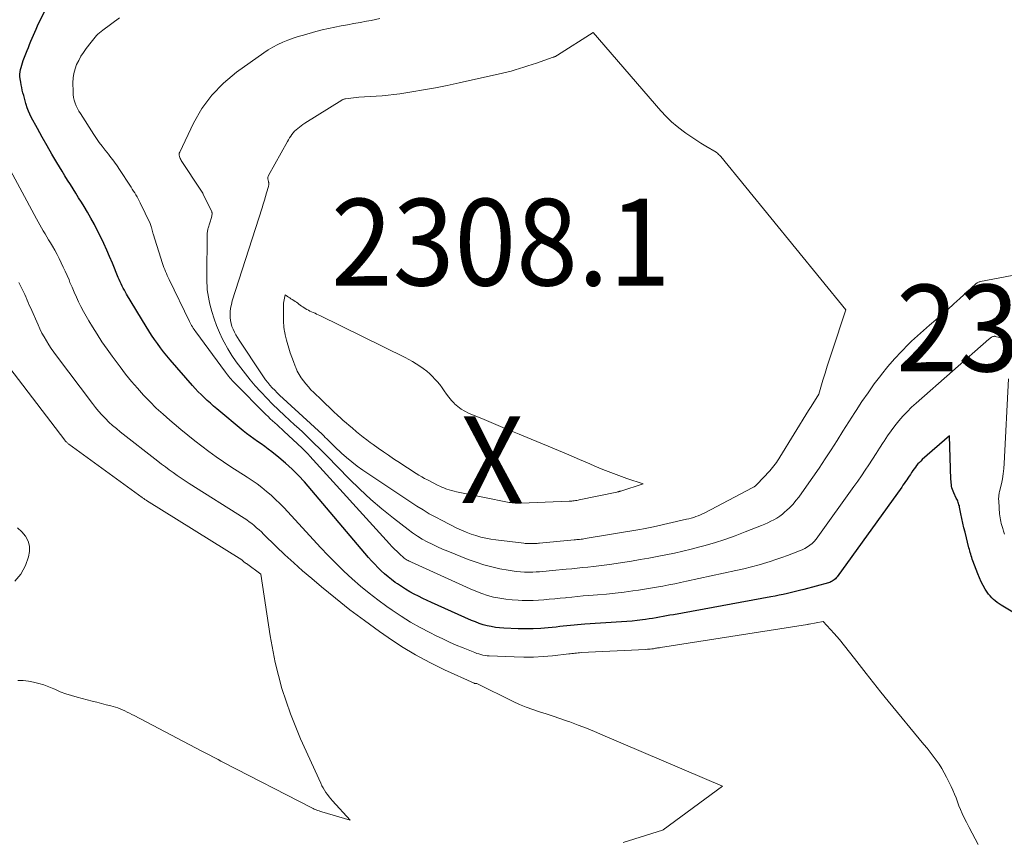
# Model space of a CAD drawing. Units: feet. Extents: x 1176672 to 1181672, y 7061370 to 7068870.
# Drawn here: x 1179248 to 1179362, y 7066139 to 7066234 of the extents above; entities that cross this region are included whole.
import ezdxf
from ezdxf.enums import TextEntityAlignment as Align

# ---------------------------------------------------------------- set-up
doc = ezdxf.new("R2010")
doc.units = ezdxf.units.FT
doc.header["$MEASUREMENT"] = 0
for name, color, linetype, lineweight in [('Level 44', 7, 'Continuous', 0), ('Level 45', 7, 'Continuous', 0), ('Level 46', 7, 'Continuous', 0)]:
    doc.layers.add(name, color=color, linetype=linetype, lineweight=lineweight)
doc.styles.add('Style-ENGINEERING', font='ENGINEERING.shx')

msp = doc.modelspace()

# ---------------------------------------------------------------- linework, layer by layer
at = {"layer": 'Level 44', "color": 32, "linetype": 'Continuous', "lineweight": 30, "elevation": 2300, "flags": 128}
msp.add_lwpolyline([(1179365.25, 7066164.13), (1179361.21, 7066166.57), (1179360.97, 7066166.72), (1179360.74, 7066166.88), (1179360.52, 7066167.05), (1179360.31, 7066167.23), (1179360.11, 7066167.42), (1179359.92, 7066167.62), (1179359.75, 7066167.84), (1179359.59, 7066168.07), (1179359.37, 7066168.42), (1179359.13, 7066168.84), (1179358.9, 7066169.27), (1179358.7, 7066169.72), (1179358.51, 7066170.17), (1179357.94, 7066171.69), (1179357.87, 7066171.88), (1179357.81, 7066172.06), (1179357.75, 7066172.25), (1179357.7, 7066172.43), (1179357.64, 7066172.62), (1179357.59, 7066172.81), (1179357.54, 7066173), (1179357.49, 7066173.19), (1179357.04, 7066174.97), (1179356.91, 7066175.5), (1179356.78, 7066176.03), (1179356.67, 7066176.56), (1179356.56, 7066177.09), (1179356.41, 7066177.88), (1179356.38, 7066178.01), (1179356.34, 7066178.15), (1179356.3, 7066178.28), (1179356.25, 7066178.41), (1179356.2, 7066178.54), (1179356.15, 7066178.67), (1179356.09, 7066178.79), (1179356.03, 7066178.92), (1179355.73, 7066179.53), (1179355.65, 7066179.71), (1179355.59, 7066179.9), (1179355.53, 7066180.09), (1179355.49, 7066180.28), (1179355.46, 7066180.48), (1179355.44, 7066180.68), (1179355.43, 7066180.87), (1179355.41, 7066181.07), (1179355.25, 7066186.1), (1179352.11, 7066183.35), (1179351.94, 7066183.19), (1179351.77, 7066183.03), (1179351.61, 7066182.85), (1179351.45, 7066182.68), (1179351.31, 7066182.49), (1179351.16, 7066182.3), (1179351.03, 7066182.11), (1179350.9, 7066181.91), (1179350.86, 7066181.86), (1179350.73, 7066181.65), (1179350.59, 7066181.44), (1179350.45, 7066181.23), (1179350.31, 7066181.02), (1179350.17, 7066180.81), (1179350.03, 7066180.6), (1179349.88, 7066180.39), (1179349.74, 7066180.19), (1179342.28, 7066169.82), (1179342.18, 7066169.7), (1179342.08, 7066169.59), (1179341.96, 7066169.49), (1179341.84, 7066169.4), (1179341.71, 7066169.32), (1179341.57, 7066169.25), (1179341.43, 7066169.19), (1179341.28, 7066169.15), (1179338.43, 7066168.38), (1179337.96, 7066168.26), (1179337.49, 7066168.14), (1179337.02, 7066168.02), (1179336.55, 7066167.91), (1179336.07, 7066167.8), (1179335.6, 7066167.7), (1179335.12, 7066167.61), (1179334.64, 7066167.51), (1179323.41, 7066165.46), (1179323.01, 7066165.39), (1179322.61, 7066165.32), (1179322.21, 7066165.24), (1179321.81, 7066165.17), (1179321.41, 7066165.1), (1179321.01, 7066165.03), (1179320.6, 7066164.97), (1179320.2, 7066164.92), (1179319.82, 7066164.87), (1179319.22, 7066164.79), (1179318.63, 7066164.73), (1179318.03, 7066164.67), (1179317.43, 7066164.63), (1179313.2, 7066164.37), (1179312.78, 7066164.34), (1179312.36, 7066164.3), (1179311.95, 7066164.26), (1179311.53, 7066164.22), (1179311.12, 7066164.17), (1179310.7, 7066164.13), (1179310.29, 7066164.08), (1179309.87, 7066164.04), (1179308.97, 7066163.95), (1179308.1, 7066163.88), (1179307.23, 7066163.84), (1179306.36, 7066163.83), (1179305.49, 7066163.84), (1179303.83, 7066163.91), (1179303.35, 7066163.94), (1179302.87, 7066163.99), (1179302.4, 7066164.08), (1179301.93, 7066164.18), (1179301.47, 7066164.31), (1179301.01, 7066164.46), (1179300.56, 7066164.63), (1179300.12, 7066164.81), (1179295.52, 7066166.85), (1179295.01, 7066167.08), (1179294.5, 7066167.32), (1179294, 7066167.58), (1179293.49, 7066167.84), (1179293, 7066168.11), (1179292.52, 7066168.4), (1179292.04, 7066168.7), (1179291.57, 7066169.02), (1179291.33, 7066169.19), (1179290.9, 7066169.51), (1179290.49, 7066169.83), (1179290.09, 7066170.18), (1179289.7, 7066170.53), (1179289.32, 7066170.9), (1179288.96, 7066171.28), (1179288.6, 7066171.67), (1179288.25, 7066172.07), (1179280.84, 7066180.77), (1179280.15, 7066181.53), (1179279.43, 7066182.26), (1179278.68, 7066182.95), (1179277.89, 7066183.61), (1179277.09, 7066184.24), (1179276.68, 7066184.56), (1179276.27, 7066184.87), (1179275.85, 7066185.16), (1179275.42, 7066185.45), (1179275, 7066185.74), (1179274.58, 7066186.05), (1179274.18, 7066186.36), (1179273.77, 7066186.68), (1179270.74, 7066189.21), (1179270.37, 7066189.53), (1179270, 7066189.85), (1179269.64, 7066190.18), (1179269.28, 7066190.51), (1179268.93, 7066190.85), (1179268.59, 7066191.19), (1179268.26, 7066191.55), (1179267.94, 7066191.91), (1179265.36, 7066194.87), (1179264.98, 7066195.32), (1179264.6, 7066195.78), (1179264.24, 7066196.25), (1179263.89, 7066196.73), (1179263.55, 7066197.21), (1179263.22, 7066197.7), (1179262.9, 7066198.2), (1179262.58, 7066198.7), (1179260.34, 7066202.43), (1179260.21, 7066202.66), (1179260.08, 7066202.9), (1179259.95, 7066203.14), (1179259.83, 7066203.38), (1179259.71, 7066203.63), (1179259.6, 7066203.87), (1179259.49, 7066204.12), (1179259.38, 7066204.37), (1179258.7, 7066206.02), (1179258.38, 7066206.77), (1179258.05, 7066207.52), (1179257.71, 7066208.27), (1179257.36, 7066209.01), (1179257, 7066209.75), (1179256.62, 7066210.48), (1179256.23, 7066211.19), (1179255.82, 7066211.9), (1179255.43, 7066212.55), (1179255.12, 7066213.06), (1179254.81, 7066213.57), (1179254.49, 7066214.08), (1179254.18, 7066214.59), (1179253.86, 7066215.1), (1179253.54, 7066215.6), (1179253.23, 7066216.11), (1179252.91, 7066216.62), (1179252.31, 7066217.62), (1179251.73, 7066218.59), (1179251.16, 7066219.57), (1179250.6, 7066220.56), (1179250.05, 7066221.56), (1179249.34, 7066222.87), (1179249.17, 7066223.22), (1179249.02, 7066223.57), (1179248.88, 7066223.94), (1179248.77, 7066224.31), (1179248.73, 7066224.45), (1179248.64, 7066224.75), (1179248.56, 7066225.06), (1179248.48, 7066225.36), (1179248.39, 7066225.67), (1179248.31, 7066225.97), (1179248.24, 7066226.28), (1179248.18, 7066226.59), (1179248.13, 7066226.9), (1179248.06, 7066227.29), (1179248.04, 7066227.56), (1179248.03, 7066227.82), (1179248.05, 7066228.08), (1179248.1, 7066228.35), (1179248.17, 7066228.61), (1179248.24, 7066228.87), (1179248.32, 7066229.12), (1179248.42, 7066229.38), (1179248.87, 7066230.54), (1179249.01, 7066230.9), (1179249.15, 7066231.26), (1179249.29, 7066231.61), (1179249.44, 7066231.97), (1179249.59, 7066232.33), (1179249.75, 7066232.68), (1179249.91, 7066233.03), (1179250.08, 7066233.38), (1179250.96, 7066235.21)], dxfattribs=at)
at = {"layer": 'Level 45', "color": 32, "linetype": 'Continuous', "lineweight": 0, "flags": 128}
for points, elevation in [([(1179361.87, 7066197.06), (1179361.36, 7066197.37), (1179360.53, 7066197.57), (1179360.46, 7066197.58), (1179360.38, 7066197.58), (1179360.31, 7066197.57), (1179360.24, 7066197.55), (1179360.16, 7066197.52), (1179360.1, 7066197.49), (1179360.05, 7066197.46), (1179359.99, 7066197.41), (1179359.94, 7066197.37), (1179359.89, 7066197.33), (1179359.84, 7066197.28), (1179359.79, 7066197.24), (1179351.4, 7066189.87), (1179350.87, 7066189.39), (1179350.36, 7066188.88), (1179349.87, 7066188.36), (1179349.4, 7066187.81), (1179348.95, 7066187.25), (1179348.51, 7066186.68), (1179348.1, 7066186.09), (1179347.7, 7066185.49), (1179347.6, 7066185.32), (1179347.19, 7066184.68), (1179346.78, 7066184.04), (1179346.36, 7066183.4), (1179345.94, 7066182.76), (1179345.52, 7066182.12), (1179345.09, 7066181.49), (1179344.66, 7066180.86), (1179344.22, 7066180.24), (1179340.06, 7066174.43), (1179339.85, 7066174.17), (1179339.63, 7066173.92), (1179339.39, 7066173.69), (1179339.13, 7066173.47), (1179338.85, 7066173.28), (1179338.57, 7066173.1), (1179338.27, 7066172.95), (1179337.96, 7066172.82), (1179337.25, 7066172.55), (1179336.58, 7066172.3), (1179335.91, 7066172.06), (1179335.23, 7066171.83), (1179334.55, 7066171.61), (1179334.16, 7066171.49), (1179333.28, 7066171.23), (1179332.4, 7066170.99), (1179331.51, 7066170.77), (1179330.62, 7066170.56), (1179324.93, 7066169.32), (1179324.24, 7066169.17), (1179323.55, 7066169.03), (1179322.86, 7066168.89), (1179322.17, 7066168.76), (1179321.47, 7066168.63), (1179320.78, 7066168.51), (1179320.08, 7066168.4), (1179319.39, 7066168.29), (1179318.74, 7066168.2), (1179317.72, 7066168.06), (1179316.7, 7066167.94), (1179315.67, 7066167.84), (1179314.65, 7066167.75), (1179313.64, 7066167.67), (1179312.99, 7066167.62), (1179312.33, 7066167.56), (1179311.67, 7066167.5), (1179311.02, 7066167.43), (1179310.96, 7066167.42), (1179310.33, 7066167.36), (1179309.71, 7066167.3), (1179309.08, 7066167.24), (1179308.46, 7066167.18), (1179307.83, 7066167.14), (1179307.21, 7066167.11), (1179306.58, 7066167.1), (1179305.96, 7066167.11), (1179305.51, 7066167.12), (1179304.79, 7066167.17), (1179304.08, 7066167.24), (1179303.37, 7066167.36), (1179302.66, 7066167.5), (1179301.97, 7066167.69), (1179301.29, 7066167.9), (1179300.61, 7066168.16), (1179299.95, 7066168.44), (1179293.18, 7066171.53), (1179293.05, 7066171.58), (1179292.93, 7066171.64), (1179292.81, 7066171.7), (1179292.7, 7066171.76), (1179292.58, 7066171.83), (1179292.47, 7066171.9), (1179292.36, 7066171.98), (1179292.26, 7066172.07), (1179291.84, 7066172.45), (1179291.53, 7066172.74), (1179291.23, 7066173.03), (1179290.94, 7066173.33), (1179290.65, 7066173.63), (1179281.49, 7066183.74), (1179281.27, 7066183.98), (1179281.04, 7066184.21), (1179280.81, 7066184.44), (1179280.57, 7066184.67), (1179278.49, 7066186.62), (1179278.23, 7066186.86), (1179277.96, 7066187.1), (1179277.7, 7066187.35), (1179277.43, 7066187.59), (1179277.17, 7066187.83), (1179276.9, 7066188.07), (1179276.65, 7066188.32), (1179276.39, 7066188.57), (1179272.82, 7066192.19), (1179272.67, 7066192.34), (1179272.53, 7066192.49), (1179272.39, 7066192.64), (1179272.25, 7066192.8), (1179272.12, 7066192.95), (1179271.99, 7066193.12), (1179271.86, 7066193.28), (1179271.73, 7066193.45), (1179268.32, 7066198.08), (1179268.22, 7066198.23), (1179268.12, 7066198.37), (1179268.02, 7066198.51), (1179267.93, 7066198.66), (1179267.84, 7066198.81), (1179267.75, 7066198.96), (1179267.67, 7066199.12), (1179267.59, 7066199.27), (1179265.24, 7066204.13), (1179265.13, 7066204.36), (1179265.03, 7066204.59), (1179264.93, 7066204.82), (1179264.83, 7066205.05), (1179264.74, 7066205.28), (1179264.65, 7066205.52), (1179264.57, 7066205.75), (1179264.49, 7066205.99), (1179263.39, 7066209.39), (1179263.37, 7066209.47), (1179263.35, 7066209.54), (1179263.33, 7066209.62), (1179263.31, 7066209.7), (1179263.29, 7066209.78), (1179263.27, 7066209.87), (1179263.25, 7066209.95), (1179263.24, 7066210.03), (1179263.21, 7066210.11), (1179263.18, 7066210.23), (1179263.14, 7066210.35), (1179263.1, 7066210.46), (1179263.05, 7066210.58), (1179261.91, 7066212.96), (1179261.79, 7066213.19), (1179261.67, 7066213.43), (1179261.54, 7066213.66), (1179261.41, 7066213.89), (1179261.28, 7066214.12), (1179261.14, 7066214.34), (1179261, 7066214.57), (1179260.86, 7066214.79), (1179259.45, 7066216.92), (1179259.31, 7066217.14), (1179259.16, 7066217.35), (1179259.02, 7066217.56), (1179258.87, 7066217.77), (1179258.71, 7066217.97), (1179258.56, 7066218.18), (1179258.4, 7066218.38), (1179258.24, 7066218.58), (1179257.87, 7066219.06), (1179257.52, 7066219.5), (1179257.19, 7066219.95), (1179256.87, 7066220.41), (1179256.56, 7066220.87), (1179255.01, 7066223.27), (1179254.83, 7066223.56), (1179254.67, 7066223.86), (1179254.53, 7066224.17), (1179254.4, 7066224.49), (1179254.3, 7066224.81), (1179254.23, 7066225.14), (1179254.18, 7066225.48), (1179254.16, 7066225.82), (1179254.15, 7066226.84), (1179254.18, 7066227.38), (1179254.25, 7066227.91), (1179254.39, 7066228.42), (1179254.58, 7066228.92), (1179254.82, 7066229.41), (1179255.08, 7066229.88), (1179255.37, 7066230.34), (1179255.69, 7066230.78), (1179256.27, 7066231.53), (1179256.42, 7066231.72), (1179256.57, 7066231.91), (1179256.72, 7066232.09), (1179256.88, 7066232.27), (1179257.04, 7066232.44), (1179257.22, 7066232.6), (1179257.4, 7066232.76), (1179257.58, 7066232.9), (1179259.52, 7066234.31)], 2302), ([(1179363.27, 7066204.76), (1179358.82, 7066203.9), (1179358.74, 7066203.88), (1179358.66, 7066203.86), (1179358.59, 7066203.83), (1179358.52, 7066203.79), (1179358.45, 7066203.75), (1179358.38, 7066203.71), (1179358.32, 7066203.66), (1179358.26, 7066203.61), (1179356.43, 7066201.93), (1179355.74, 7066201.31), (1179355.05, 7066200.69), (1179354.35, 7066200.08), (1179353.65, 7066199.48), (1179352.94, 7066198.87), (1179352.25, 7066198.26), (1179351.56, 7066197.63), (1179350.88, 7066197), (1179350.52, 7066196.66), (1179349.69, 7066195.84), (1179348.89, 7066194.99), (1179348.13, 7066194.1), (1179347.4, 7066193.19), (1179347.31, 7066193.07), (1179346.57, 7066192.08), (1179345.85, 7066191.07), (1179345.15, 7066190.04), (1179344.47, 7066189), (1179344.33, 7066188.78), (1179343.65, 7066187.71), (1179342.96, 7066186.64), (1179342.28, 7066185.57), (1179341.6, 7066184.49), (1179340.9, 7066183.43), (1179340.2, 7066182.37), (1179339.48, 7066181.33), (1179338.75, 7066180.29), (1179337.85, 7066179.03), (1179337.53, 7066178.62), (1179337.2, 7066178.22), (1179336.84, 7066177.84), (1179336.46, 7066177.48), (1179336.27, 7066177.31), (1179335.97, 7066177.06), (1179335.66, 7066176.82), (1179335.33, 7066176.61), (1179334.99, 7066176.42), (1179334.64, 7066176.24), (1179334.28, 7066176.07), (1179333.93, 7066175.91), (1179333.56, 7066175.76), (1179331.69, 7066175.01), (1179330.51, 7066174.56), (1179329.33, 7066174.14), (1179328.13, 7066173.77), (1179326.93, 7066173.42), (1179326.45, 7066173.29), (1179325.47, 7066173.03), (1179324.5, 7066172.79), (1179323.51, 7066172.57), (1179322.53, 7066172.36), (1179321.54, 7066172.17), (1179320.55, 7066171.98), (1179319.56, 7066171.81), (1179318.57, 7066171.65), (1179316.04, 7066171.26), (1179315.42, 7066171.17), (1179314.79, 7066171.08), (1179314.17, 7066171.01), (1179313.55, 7066170.95), (1179312.92, 7066170.89), (1179312.3, 7066170.83), (1179311.67, 7066170.77), (1179311.05, 7066170.71), (1179309.47, 7066170.55), (1179309.09, 7066170.52), (1179308.71, 7066170.48), (1179308.33, 7066170.45), (1179307.95, 7066170.42), (1179307.57, 7066170.4), (1179307.19, 7066170.38), (1179306.8, 7066170.38), (1179306.42, 7066170.38), (1179306.23, 7066170.38), (1179305.75, 7066170.41), (1179305.28, 7066170.44), (1179304.8, 7066170.51), (1179304.33, 7066170.59), (1179303.39, 7066170.76), (1179302.46, 7066170.97), (1179301.54, 7066171.21), (1179300.64, 7066171.51), (1179299.74, 7066171.84), (1179297.39, 7066172.78), (1179296.78, 7066173.03), (1179296.18, 7066173.29), (1179295.59, 7066173.58), (1179295.01, 7066173.87), (1179294.43, 7066174.19), (1179293.87, 7066174.52), (1179293.33, 7066174.89), (1179292.81, 7066175.28), (1179291.13, 7066176.58), (1179289.79, 7066177.66), (1179288.49, 7066178.77), (1179287.23, 7066179.94), (1179286.01, 7066181.14), (1179283.42, 7066183.79), (1179282.97, 7066184.25), (1179282.52, 7066184.7), (1179282.06, 7066185.15), (1179281.6, 7066185.61), (1179281.13, 7066186.05), (1179280.66, 7066186.5), (1179280.19, 7066186.93), (1179279.72, 7066187.37), (1179278.56, 7066188.43), (1179277.86, 7066189.09), (1179277.18, 7066189.75), (1179276.51, 7066190.43), (1179275.86, 7066191.12), (1179275.77, 7066191.22), (1179275.18, 7066191.88), (1179274.6, 7066192.55), (1179274.04, 7066193.24), (1179273.5, 7066193.93), (1179272.98, 7066194.65), (1179272.49, 7066195.38), (1179272.03, 7066196.14), (1179271.6, 7066196.91), (1179271.41, 7066197.25), (1179271.04, 7066198.02), (1179270.7, 7066198.81), (1179270.42, 7066199.61), (1179270.17, 7066200.43), (1179269.95, 7066201.28), (1179269.86, 7066201.69), (1179269.77, 7066202.1), (1179269.71, 7066202.52), (1179269.65, 7066202.93), (1179269.62, 7066203.35), (1179269.59, 7066203.77), (1179269.58, 7066204.19), (1179269.58, 7066204.61), (1179269.63, 7066209.21), (1179269.63, 7066209.32), (1179269.64, 7066209.42), (1179269.65, 7066209.53), (1179269.66, 7066209.64), (1179269.68, 7066209.75), (1179269.7, 7066209.85), (1179269.72, 7066209.96), (1179269.75, 7066210.06), (1179270.13, 7066211.27), (1179270.19, 7066211.69), (1179270.2, 7066211.76), (1179270.19, 7066211.82), (1179270.18, 7066211.88), (1179270.16, 7066211.94), (1179269.18, 7066213.99), (1179269.12, 7066214.11), (1179269.06, 7066214.22), (1179268.99, 7066214.33), (1179268.92, 7066214.44), (1179266.65, 7066217.86), (1179266.58, 7066217.97), (1179266.52, 7066218.09), (1179266.47, 7066218.21), (1179266.43, 7066218.33), (1179266.4, 7066218.46), (1179266.39, 7066218.58), (1179266.42, 7066218.7), (1179266.46, 7066218.82), (1179268.06, 7066222.16), (1179269.03, 7066223.85), (1179270.16, 7066225.41), (1179271.51, 7066226.79), (1179273.01, 7066228.04), (1179276.16, 7066230.27), (1179276.68, 7066230.62), (1179277.22, 7066230.95), (1179277.78, 7066231.24), (1179278.36, 7066231.5), (1179278.95, 7066231.74), (1179279.54, 7066231.96), (1179280.14, 7066232.16), (1179280.75, 7066232.34), (1179282.16, 7066232.74), (1179282.88, 7066232.93), (1179283.61, 7066233.1), (1179284.34, 7066233.26), (1179285.08, 7066233.39), (1179285.81, 7066233.52), (1179286.55, 7066233.65), (1179287.29, 7066233.78), (1179288.02, 7066233.92), (1179288.56, 7066234.02), (1179289.56, 7066234.23)], 2304), ([(1179323.18, 7066222.33), (1179323.85, 7066221.77), (1179324.54, 7066221.23), (1179324.85, 7066221.01), (1179325.41, 7066220.62), (1179325.99, 7066220.24), (1179326.57, 7066219.87), (1179327.16, 7066219.51), (1179328.35, 7066218.81), (1179328.53, 7066218.65), (1179328.62, 7066218.57), (1179328.7, 7066218.48), (1179328.79, 7066218.4), (1179328.86, 7066218.31), (1179343.27, 7066200.62), (1179341.66, 7066195.76), (1179341.4, 7066194.95), (1179341.14, 7066194.14), (1179340.89, 7066193.33), (1179340.64, 7066192.52), (1179340.16, 7066190.89), (1179339.29, 7066189.48), (1179339.22, 7066189.36), (1179339.14, 7066189.24), (1179339.07, 7066189.12), (1179339, 7066189), (1179335.68, 7066183.63), (1179335.55, 7066183.43), (1179335.42, 7066183.22), (1179335.28, 7066183.02), (1179335.14, 7066182.82), (1179334.99, 7066182.63), (1179334.84, 7066182.44), (1179334.68, 7066182.25), (1179334.52, 7066182.07), (1179333.02, 7066180.47), (1179332.96, 7066180.42), (1179332.9, 7066180.36), (1179332.83, 7066180.3), (1179332.77, 7066180.25), (1179332.7, 7066180.21), (1179332.63, 7066180.16), (1179332.56, 7066180.12), (1179332.49, 7066180.08), (1179327.02, 7066177.22), (1179326.77, 7066177.1), (1179326.52, 7066176.98), (1179326.26, 7066176.88), (1179326, 7066176.78), (1179325.74, 7066176.69), (1179325.47, 7066176.61), (1179325.2, 7066176.53), (1179324.93, 7066176.47), (1179321.11, 7066175.6), (1179320.72, 7066175.52), (1179320.33, 7066175.44), (1179319.94, 7066175.36), (1179319.55, 7066175.3), (1179313.24, 7066174.24), (1179313.07, 7066174.22), (1179312.91, 7066174.19), (1179312.75, 7066174.17), (1179312.59, 7066174.15), (1179312.42, 7066174.14), (1179312.26, 7066174.12), (1179312.1, 7066174.1), (1179311.94, 7066174.09), (1179307.97, 7066173.72), (1179307.84, 7066173.71), (1179307.7, 7066173.69), (1179307.57, 7066173.68), (1179307.43, 7066173.67), (1179307.3, 7066173.67), (1179307.16, 7066173.66), (1179307.03, 7066173.66), (1179306.89, 7066173.66), (1179306.82, 7066173.66), (1179306.66, 7066173.67), (1179306.49, 7066173.67), (1179306.32, 7066173.69), (1179306.15, 7066173.71), (1179302.93, 7066174.08), (1179302.34, 7066174.17), (1179301.76, 7066174.28), (1179301.19, 7066174.42), (1179300.63, 7066174.58), (1179300.07, 7066174.77), (1179299.52, 7066174.98), (1179298.98, 7066175.21), (1179298.44, 7066175.46), (1179296.73, 7066176.31), (1179295.99, 7066176.7), (1179295.25, 7066177.1), (1179294.53, 7066177.54), (1179293.82, 7066177.99), (1179287.57, 7066182.15), (1179286.93, 7066182.6), (1179286.3, 7066183.08), (1179285.71, 7066183.58), (1179285.13, 7066184.11), (1179284.37, 7066184.83), (1179284.18, 7066185.01), (1179284, 7066185.19), (1179283.81, 7066185.38), (1179283.63, 7066185.56), (1179283.44, 7066185.74), (1179283.25, 7066185.92), (1179283.07, 7066186.1), (1179282.88, 7066186.28), (1179277.99, 7066190.79), (1179277.7, 7066191.07), (1179277.42, 7066191.35), (1179277.14, 7066191.65), (1179276.87, 7066191.95), (1179276.62, 7066192.26), (1179276.37, 7066192.57), (1179276.13, 7066192.9), (1179275.9, 7066193.23), (1179273.31, 7066197.15), (1179273.12, 7066197.45), (1179272.94, 7066197.76), (1179272.77, 7066198.07), (1179272.62, 7066198.39), (1179272.49, 7066198.72), (1179272.39, 7066199.06), (1179272.33, 7066199.41), (1179272.29, 7066199.76), (1179272.29, 7066199.94), (1179272.3, 7066200.39), (1179272.33, 7066200.83), (1179272.42, 7066201.26), (1179272.53, 7066201.69), (1179275.97, 7066212.41), (1179276.1, 7066212.84), (1179276.24, 7066213.27), (1179276.36, 7066213.7), (1179276.49, 7066214.14), (1179276.7, 7066214.88), (1179276.72, 7066214.94), (1179276.73, 7066215), (1179276.74, 7066215.06), (1179276.75, 7066215.13), (1179276.75, 7066215.19), (1179276.74, 7066215.25), (1179276.73, 7066215.31), (1179276.72, 7066215.37), (1179276.71, 7066215.4), (1179276.69, 7066215.47), (1179276.67, 7066215.55), (1179276.65, 7066215.63), (1179276.64, 7066215.7), (1179276.63, 7066215.75), (1179276.63, 7066215.84), (1179276.63, 7066215.94), (1179276.66, 7066216.03), (1179276.7, 7066216.12), (1179278.89, 7066220.04), (1179279.01, 7066220.25), (1179279.14, 7066220.46), (1179279.27, 7066220.66), (1179279.41, 7066220.86), (1179279.56, 7066221.05), (1179279.71, 7066221.23), (1179279.89, 7066221.4), (1179280.07, 7066221.56), (1179280.27, 7066221.72), (1179280.47, 7066221.87), (1179280.68, 7066222.01), (1179280.88, 7066222.15), (1179285.17, 7066224.83), (1179285.22, 7066224.85), (1179285.27, 7066224.88), (1179285.33, 7066224.9), (1179285.38, 7066224.93), (1179285.43, 7066224.94), (1179285.49, 7066224.96), (1179285.55, 7066224.97), (1179285.6, 7066224.98), (1179287.14, 7066225.16), (1179289.14, 7066225.27), (1179289.82, 7066225.31), (1179290.5, 7066225.38), (1179291.17, 7066225.46), (1179291.85, 7066225.56), (1179293.24, 7066225.78), (1179294.6, 7066226.01), (1179295.96, 7066226.26), (1179297.32, 7066226.53), (1179298.68, 7066226.82), (1179303.69, 7066227.93), (1179304.18, 7066228.05), (1179304.68, 7066228.18), (1179305.17, 7066228.32), (1179305.66, 7066228.46), (1179306.15, 7066228.62), (1179306.63, 7066228.77), (1179307.12, 7066228.94), (1179307.6, 7066229.1), (1179309.54, 7066229.77), (1179309.6, 7066229.8), (1179309.66, 7066229.82), (1179309.73, 7066229.85), (1179309.79, 7066229.87), (1179309.85, 7066229.9), (1179309.91, 7066229.93), (1179309.97, 7066229.96), (1179310.03, 7066230), (1179314.16, 7066232.62), (1179321.97, 7066223.58), (1179322.56, 7066222.94), (1179323.18, 7066222.33)], 2306), ([(1179358.56, 7066138.96), (1179358.2, 7066139.6), (1179357.85, 7066140.24), (1179357.51, 7066140.89), (1179357.19, 7066141.54), (1179356.91, 7066142.11), (1179356.71, 7066142.54), (1179356.52, 7066142.98), (1179356.34, 7066143.42), (1179356.17, 7066143.87), (1179356, 7066144.32), (1179355.82, 7066144.76), (1179355.63, 7066145.2), (1179355.43, 7066145.63), (1179354.9, 7066146.72), (1179354.63, 7066147.23), (1179354.35, 7066147.73), (1179354.04, 7066148.21), (1179353.71, 7066148.68), (1179353.37, 7066149.14), (1179353.02, 7066149.6), (1179352.66, 7066150.05), (1179352.3, 7066150.49), (1179348.18, 7066155.48), (1179347.33, 7066156.53), (1179346.48, 7066157.59), (1179345.64, 7066158.66), (1179344.81, 7066159.73), (1179344.29, 7066160.42), (1179343.72, 7066161.15), (1179343.14, 7066161.87), (1179342.54, 7066162.58), (1179341.93, 7066163.28), (1179340.69, 7066164.67), (1179339.05, 7066164.36), (1179339.04, 7066164.36), (1179339.02, 7066164.36), (1179339, 7066164.35), (1179338.98, 7066164.35), (1179338.91, 7066164.34), (1179338.9, 7066164.34), (1179338.88, 7066164.34), (1179338.86, 7066164.33), (1179338.85, 7066164.33), (1179321.9, 7066161.67), (1179321.79, 7066161.65), (1179321.68, 7066161.63), (1179321.56, 7066161.62), (1179321.45, 7066161.6), (1179321.34, 7066161.58), (1179321.23, 7066161.56), (1179321.12, 7066161.54), (1179321.01, 7066161.53), (1179320.9, 7066161.52), (1179320.74, 7066161.5), (1179320.57, 7066161.48), (1179320.41, 7066161.47), (1179320.24, 7066161.46), (1179312.75, 7066161.09), (1179312.57, 7066161.07), (1179312.4, 7066161.06), (1179312.22, 7066161.04), (1179312.04, 7066161.02), (1179311.87, 7066161), (1179311.69, 7066160.98), (1179311.51, 7066160.96), (1179311.34, 7066160.94), (1179309.47, 7066160.73), (1179308.37, 7066160.64), (1179307.26, 7066160.57), (1179306.14, 7066160.56), (1179305.03, 7066160.59), (1179302.15, 7066160.72), (1179301.91, 7066160.73), (1179301.68, 7066160.76), (1179301.44, 7066160.81), (1179301.2, 7066160.86), (1179300.97, 7066160.93), (1179300.74, 7066161), (1179300.51, 7066161.08), (1179300.29, 7066161.16), (1179299.15, 7066161.63), (1179298.36, 7066161.96), (1179297.58, 7066162.3), (1179296.8, 7066162.66), (1179296.03, 7066163.03), (1179295.3, 7066163.4), (1179294.18, 7066163.98), (1179293.09, 7066164.61), (1179292.02, 7066165.28), (1179290.97, 7066165.98), (1179290.35, 7066166.41), (1179289.31, 7066167.17), (1179288.3, 7066167.95), (1179287.31, 7066168.76), (1179286.35, 7066169.61), (1179285.41, 7066170.48), (1179284.49, 7066171.37), (1179283.59, 7066172.28), (1179282.71, 7066173.21), (1179278.51, 7066177.78), (1179278.03, 7066178.28), (1179277.53, 7066178.77), (1179277.01, 7066179.24), (1179276.48, 7066179.69), (1179275.93, 7066180.12), (1179275.38, 7066180.54), (1179274.81, 7066180.94), (1179274.23, 7066181.33), (1179272.38, 7066182.53), (1179271.52, 7066183.1), (1179270.67, 7066183.68), (1179269.84, 7066184.28), (1179269.01, 7066184.9), (1179268.2, 7066185.52), (1179267.39, 7066186.16), (1179266.6, 7066186.81), (1179265.81, 7066187.48), (1179265.33, 7066187.89), (1179264.54, 7066188.59), (1179263.76, 7066189.3), (1179263.01, 7066190.04), (1179262.28, 7066190.8), (1179261.58, 7066191.58), (1179260.89, 7066192.38), (1179260.23, 7066193.2), (1179259.59, 7066194.04), (1179258.67, 7066195.28), (1179258.08, 7066196.11), (1179257.5, 7066196.95), (1179256.94, 7066197.81), (1179256.4, 7066198.68), (1179255.97, 7066199.38), (1179255.66, 7066199.91), (1179255.36, 7066200.45), (1179255.08, 7066201), (1179254.81, 7066201.55), (1179254.55, 7066202.11), (1179254.3, 7066202.67), (1179254.05, 7066203.24), (1179253.81, 7066203.8), (1179253.7, 7066204.08), (1179253.48, 7066204.58), (1179253.27, 7066205.08), (1179253.04, 7066205.57), (1179252.81, 7066206.06), (1179252.58, 7066206.54), (1179252.33, 7066207.02), (1179252.07, 7066207.5), (1179251.8, 7066207.96), (1179251.55, 7066208.38), (1179251.34, 7066208.72), (1179251.14, 7066209.07), (1179250.93, 7066209.41), (1179250.73, 7066209.75), (1179250.52, 7066210.09), (1179250.32, 7066210.44), (1179250.13, 7066210.79), (1179249.94, 7066211.14), (1179245.85, 7066218.77)], 2298), ([(1179317.6, 7066139.18), (1179322.16, 7066140.59), (1179322.24, 7066140.63), (1179329.08, 7066145.69), (1179315.27, 7066151.58), (1179314.32, 7066151.97), (1179313.37, 7066152.36), (1179312.41, 7066152.73), (1179311.45, 7066153.09), (1179311.06, 7066153.23), (1179310.29, 7066153.5), (1179309.52, 7066153.77), (1179308.74, 7066154.02), (1179307.96, 7066154.26), (1179307.18, 7066154.52), (1179306.42, 7066154.79), (1179305.67, 7066155.11), (1179304.93, 7066155.45), (1179300.75, 7066157.51), (1179300.48, 7066157.54), (1179300.44, 7066157.55), (1179297.01, 7066159.11), (1179295.32, 7066159.94), (1179293.66, 7066160.83), (1179292.06, 7066161.8), (1179290.49, 7066162.84), (1179289.49, 7066163.54), (1179287.78, 7066164.78), (1179286.09, 7066166.04), (1179284.44, 7066167.35), (1179282.8, 7066168.68), (1179281.69, 7066169.62), (1179280.64, 7066170.52), (1179279.61, 7066171.44), (1179278.6, 7066172.38), (1179277.6, 7066173.33), (1179276.14, 7066174.76), (1179275.88, 7066175.02), (1179275.61, 7066175.26), (1179275.34, 7066175.5), (1179275.07, 7066175.74), (1179274.78, 7066175.97), (1179274.49, 7066176.19), (1179274.2, 7066176.39), (1179273.89, 7066176.59), (1179267.56, 7066180.61), (1179267.09, 7066180.91), (1179266.63, 7066181.22), (1179266.17, 7066181.53), (1179265.71, 7066181.85), (1179265.26, 7066182.18), (1179264.81, 7066182.51), (1179264.37, 7066182.84), (1179263.93, 7066183.18), (1179259.6, 7066186.57), (1179259.16, 7066186.93), (1179258.72, 7066187.3), (1179258.3, 7066187.69), (1179257.89, 7066188.09), (1179257.5, 7066188.51), (1179257.11, 7066188.93), (1179256.75, 7066189.37), (1179256.39, 7066189.83), (1179252.26, 7066195.32), (1179251.95, 7066195.74), (1179251.65, 7066196.17), (1179251.37, 7066196.61), (1179251.09, 7066197.05), (1179250.83, 7066197.5), (1179250.58, 7066197.96), (1179250.35, 7066198.43), (1179250.13, 7066198.9), (1179249.24, 7066200.89), (1179249.11, 7066201.18), (1179248.99, 7066201.47), (1179248.86, 7066201.76), (1179248.74, 7066202.05), (1179248.7, 7066202.15), (1179248.59, 7066202.39), (1179248.49, 7066202.63), (1179248.38, 7066202.87), (1179248.27, 7066203.1), (1179248.16, 7066203.34), (1179248.04, 7066203.57), (1179247.91, 7066203.8)], 2296), ([(1179304.8, 7066178.36), (1179304.63, 7066178.39), (1179304.47, 7066178.42), (1179298.4, 7066179.65), (1179298.11, 7066179.71), (1179297.82, 7066179.78), (1179297.54, 7066179.87), (1179297.26, 7066179.96), (1179297.15, 7066180), (1179296.92, 7066180.08), (1179296.7, 7066180.17), (1179296.48, 7066180.27), (1179296.27, 7066180.38), (1179295.04, 7066181.01), (1179294.71, 7066181.18), (1179294.38, 7066181.36), (1179294.06, 7066181.55), (1179293.75, 7066181.74), (1179293.55, 7066181.87), (1179293.14, 7066182.13), (1179292.73, 7066182.39), (1179292.32, 7066182.66), (1179291.92, 7066182.93), (1179291.13, 7066183.46), (1179290.54, 7066183.86), (1179289.95, 7066184.26), (1179289.37, 7066184.67), (1179288.78, 7066185.08), (1179288.43, 7066185.34), (1179288.03, 7066185.63), (1179287.63, 7066185.93), (1179287.25, 7066186.24), (1179286.86, 7066186.55), (1179286.34, 7066187), (1179286, 7066187.29), (1179285.66, 7066187.58), (1179285.33, 7066187.88), (1179285, 7066188.18), (1179284.7, 7066188.46), (1179284.22, 7066188.9), (1179283.74, 7066189.35), (1179283.27, 7066189.8), (1179282.8, 7066190.25), (1179281.92, 7066191.09), (1179281.6, 7066191.41), (1179281.3, 7066191.73), (1179281.01, 7066192.08), (1179280.73, 7066192.43), (1179280.47, 7066192.8), (1179280.23, 7066193.17), (1179280.03, 7066193.57), (1179279.84, 7066193.98), (1179279.77, 7066194.15), (1179279.57, 7066194.66), (1179279.38, 7066195.17), (1179279.21, 7066195.69), (1179279.05, 7066196.21), (1179278.86, 7066196.86), (1179278.77, 7066197.14), (1179278.7, 7066197.44), (1179278.63, 7066197.73), (1179278.57, 7066198.02), (1179278.55, 7066198.14), (1179278.51, 7066198.38), (1179278.48, 7066198.62), (1179278.46, 7066198.86), (1179278.45, 7066199.1), (1179278.42, 7066201.16), (1179278.42, 7066201.23), (1179278.43, 7066201.29), (1179278.44, 7066201.35), (1179278.45, 7066201.42), (1179278.63, 7066202.37), (1179278.89, 7066202.19), (1179279.02, 7066202.09), (1179279.15, 7066202.01), (1179279.28, 7066201.92), (1179279.42, 7066201.83), (1179279.62, 7066201.71), (1179279.78, 7066201.61), (1179279.93, 7066201.51), (1179280.07, 7066201.4), (1179280.22, 7066201.29), (1179280.36, 7066201.18), (1179280.51, 7066201.07), (1179280.66, 7066200.97), (1179280.81, 7066200.87), (1179281.12, 7066200.69), (1179281.3, 7066200.59), (1179281.49, 7066200.49), (1179281.68, 7066200.4), (1179281.87, 7066200.31), (1179282.07, 7066200.23), (1179282.26, 7066200.14), (1179282.45, 7066200.05), (1179282.64, 7066199.96), (1179292.47, 7066195.12), (1179292.9, 7066194.89), (1179293.33, 7066194.66), (1179293.75, 7066194.41), (1179294.16, 7066194.14), (1179294.56, 7066193.86), (1179294.95, 7066193.56), (1179295.31, 7066193.23), (1179295.66, 7066192.89), (1179295.86, 7066192.69), (1179296.16, 7066192.36), (1179296.46, 7066192.01), (1179296.73, 7066191.65), (1179296.98, 7066191.27), (1179297.24, 7066190.9), (1179297.51, 7066190.54), (1179297.8, 7066190.19), (1179298.11, 7066189.86), (1179298.17, 7066189.8), (1179298.53, 7066189.47), (1179298.92, 7066189.18), (1179299.34, 7066188.93), (1179299.78, 7066188.71), (1179301.57, 7066187.97), (1179302.92, 7066187.4), (1179304.27, 7066186.84), (1179305.63, 7066186.28), (1179306.98, 7066185.72), (1179308.95, 7066184.9), (1179310.16, 7066184.4), (1179311.36, 7066183.89), (1179312.57, 7066183.37), (1179313.77, 7066182.86), (1179314.36, 7066182.6), (1179315.27, 7066182.22), (1179316.19, 7066181.86), (1179317.12, 7066181.51), (1179318.05, 7066181.19), (1179319.93, 7066180.56), (1179317.34, 7066179.73), (1179317.29, 7066179.71), (1179317.23, 7066179.7), (1179317.18, 7066179.68), (1179317.12, 7066179.67), (1179317.06, 7066179.65), (1179317, 7066179.64), (1179316.94, 7066179.62), (1179316.88, 7066179.61), (1179312.55, 7066178.7), (1179312.4, 7066178.67), (1179312.26, 7066178.64), (1179312.11, 7066178.62), (1179311.97, 7066178.6), (1179311.82, 7066178.58), (1179311.68, 7066178.57), (1179311.53, 7066178.56), (1179311.38, 7066178.55), (1179305.83, 7066178.33), (1179305.66, 7066178.32), (1179305.48, 7066178.32), (1179305.31, 7066178.33), (1179305.14, 7066178.33), (1179304.97, 7066178.35), (1179304.8, 7066178.36)], 2308), ([(1179247.78, 7066157.88), (1179248.4, 7066157.85), (1179249.01, 7066157.78), (1179249.62, 7066157.68), (1179250.22, 7066157.53), (1179250.81, 7066157.36), (1179251.39, 7066157.15), (1179251.96, 7066156.9), (1179252.07, 7066156.85), (1179252.69, 7066156.58), (1179253.33, 7066156.33), (1179253.97, 7066156.12), (1179254.63, 7066155.93), (1179256.35, 7066155.5), (1179256.9, 7066155.36), (1179257.44, 7066155.22), (1179257.99, 7066155.08), (1179258.53, 7066154.93), (1179259.05, 7066154.79), (1179259.34, 7066154.7), (1179259.61, 7066154.6), (1179259.88, 7066154.49), (1179260.15, 7066154.37), (1179260.41, 7066154.23), (1179260.67, 7066154.1), (1179260.94, 7066153.96), (1179261.2, 7066153.83), (1179269.01, 7066149.73), (1179269.33, 7066149.57), (1179269.64, 7066149.4), (1179269.95, 7066149.24), (1179270.27, 7066149.07), (1179270.58, 7066148.91), (1179270.9, 7066148.75), (1179271.21, 7066148.58), (1179271.53, 7066148.42), (1179281.72, 7066143.16), (1179281.86, 7066143.09), (1179281.99, 7066143.03), (1179282.13, 7066142.97), (1179282.27, 7066142.92), (1179282.41, 7066142.87), (1179282.55, 7066142.82), (1179282.7, 7066142.77), (1179282.84, 7066142.73), (1179286.11, 7066141.75), (1179284.08, 7066144), (1179283.88, 7066144.23), (1179283.69, 7066144.46), (1179283.51, 7066144.71), (1179283.33, 7066144.95), (1179283.17, 7066145.21), (1179283.01, 7066145.47), (1179282.87, 7066145.73), (1179282.74, 7066146.01), (1179280.41, 7066151.15), (1179279.25, 7066154.03), (1179278.25, 7066156.96), (1179277.49, 7066159.96), (1179276.9, 7066163.01), (1179275.81, 7066170.13), (1179274.15, 7066171.35), (1179274.07, 7066171.42), (1179273.99, 7066171.48), (1179273.91, 7066171.54), (1179273.84, 7066171.61), (1179273.7, 7066171.73), (1179273.63, 7066171.79), (1179262.64, 7066178.64), (1179262.58, 7066178.68), (1179262.51, 7066178.72), (1179262.45, 7066178.77), (1179262.38, 7066178.81), (1179262.32, 7066178.85), (1179262.26, 7066178.9), (1179262.19, 7066178.94), (1179262.13, 7066178.99), (1179253.68, 7066185.15), (1179253.61, 7066185.19), (1179253.55, 7066185.24), (1179253.49, 7066185.3), (1179253.43, 7066185.35), (1179253.37, 7066185.41), (1179253.32, 7066185.46), (1179253.26, 7066185.53), (1179253.21, 7066185.59), (1179245.73, 7066195.37)], 2294), ([(1179361.57, 7066174.74), (1179361.47, 7066175.08), (1179361.38, 7066175.41), (1179361.28, 7066175.75), (1179361.22, 7066175.99), (1179361.16, 7066176.21), (1179361.11, 7066176.42), (1179361.08, 7066176.64), (1179361.05, 7066176.86), (1179361.02, 7066177.08), (1179361, 7066177.31), (1179360.98, 7066177.53), (1179360.97, 7066177.75), (1179360.92, 7066178.64), (1179360.91, 7066178.77), (1179360.91, 7066178.9), (1179360.92, 7066179.03), (1179360.93, 7066179.15), (1179360.95, 7066179.28), (1179360.97, 7066179.41), (1179360.99, 7066179.53), (1179361.02, 7066179.66), (1179361.23, 7066180.57), (1179361.35, 7066181.15), (1179361.45, 7066181.73), (1179361.51, 7066182.32), (1179361.56, 7066182.92), (1179362.04, 7066192.66)], 2302), ([(1179247.45, 7066169.31), (1179248.13, 7066170.15), (1179248.68, 7066171.14), (1179249.03, 7066172.14), (1179249.16, 7066172.76), (1179249.16, 7066173.37), (1179248.98, 7066173.95), (1179248.68, 7066174.52), (1179248.24, 7066175.03), (1179247.77, 7066175.49)], 2292)]:
    msp.add_lwpolyline(points, dxfattribs=dict(at, elevation=elevation))

# ---------------------------------------------------------------- texts
at = {"layer": 'Level 46', "color": 32, "linetype": 'Continuous', "lineweight": 0, "style": 'Style-ENGINEERING', "width": 0.94}
for s, p in [('2308.1', (1179303.49, 7066208.44, 2308.14)), ('2303.3', (1179368.67, 7066198.53, 2303.25)), ('X', (1179302.49, 7066183.34, 2308.14))]:
    msp.add_text(s, height=10, dxfattribs=at).set_placement(p, align=Align.MIDDLE_CENTER)

doc.saveas('drawing.dxf')
